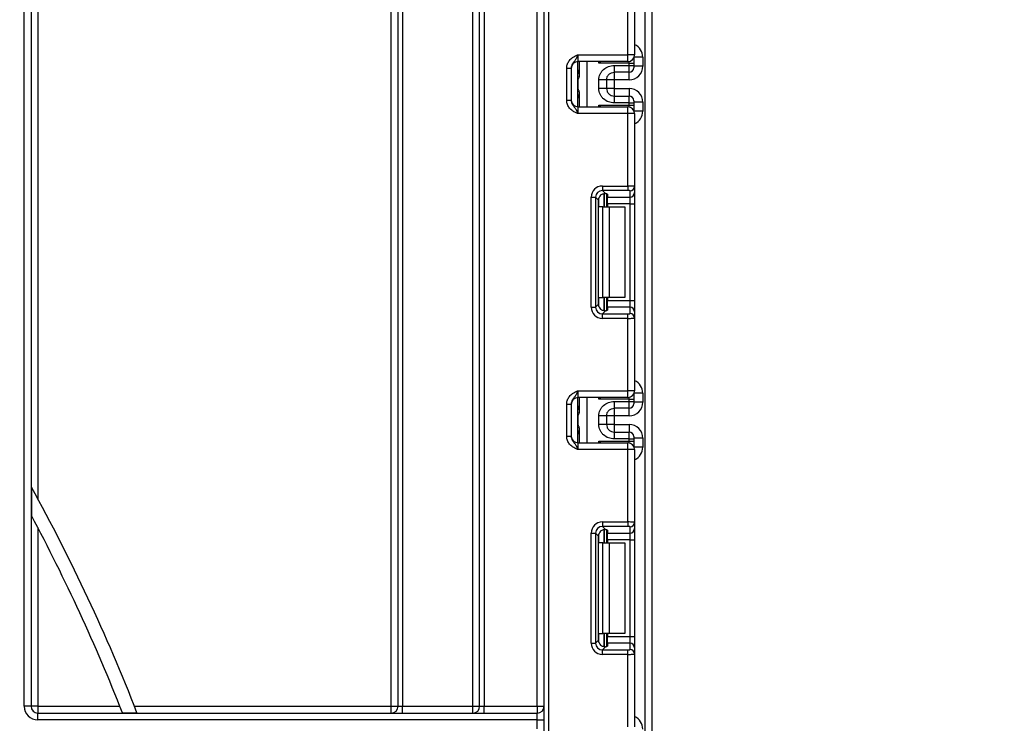
# Model space of a CAD drawing. Units: millimetres. Extents: x 8 to 418, y -29 to 291.
# Drawn here: x 120 to 142, y 193 to 209 of the extents above; entities that cross this region are included whole.
import ezdxf

# ---------------------------------------------------------------- set-up
doc = ezdxf.new("R2010")
doc.units = ezdxf.units.MM
doc.layers.add('FORMAT', color=7, linetype='Continuous')
doc.styles.add('SLDTEXTSTYLE1', font='TXT', dxfattribs={"width": 0.7})
doc.dimstyles.new('SLDDIMSTYLE0', dxfattribs={"dimtxt": 3.393075, "dimasz": 5, "dimexe": 0, "dimexo": 0.0625, "dimgap": 0.848269, "dimtad": 2, "dimdec": 4, "dimlfac": 5, "dimrnd": 1e-09, "dimzin": 12, "dimdsep": 46, "dimtxsty": 'SLDTEXTSTYLE1', "dimsah": 1, "dimcen": 0.09, "dimadec": 0, "dimazin": 3, "dimtfac": 1, "dimtdec": 4, "dimtofl": 0, "dimtmove": 0, "dimatfit": 3, "dimfxl": 0, "dimfrac": 2, "dimtolj": 1, "dimtzin": 12, "dimarcsym": 0})
doc.dimstyles.new('SLDDIMSTYLE3', dxfattribs={"dimtxt": 3.393075, "dimasz": 5, "dimexe": 0, "dimexo": 0.0625, "dimgap": 0.848269, "dimtad": 0, "dimtih": 1, "dimtoh": 1, "dimdec": 4, "dimlfac": 5, "dimrnd": 1e-09, "dimzin": 12, "dimdsep": 46, "dimtxsty": 'SLDTEXTSTYLE1', "dimsah": 1, "dimcen": 0, "dimadec": 0, "dimazin": 3, "dimtfac": 1, "dimtdec": 4, "dimtmove": 0, "dimatfit": 3, "dimfxl": 0, "dimfrac": 2, "dimtolj": 1, "dimtzin": 12, "dimarcsym": 0})

# ---------------------------------------------------------------- blocks, each defined once
blk = doc.blocks.new('_D')
at = {"layer": 'FORMAT'}
for p, q in [((134.757, 253.122), (154.407, 253.122)), ((153.407, 253.122), (153.407, 132.722)), ((132.475, 132.722), (154.407, 132.722))]:
    blk.add_line(p, q, dxfattribs=at)
for points in [[(153.407, 253.122), (152.967, 248.122), (153.847, 248.122)], [(153.407, 132.722), (153.847, 137.722), (152.967, 137.722)]]:
    blk.add_solid(points, dxfattribs=at)
at = {"layer": 'FORMAT', "attachment_point": 1, "rotation": 90, "style": 'SLDTEXTSTYLE1'}
for s, insert, char_height in [('2', (149.033, 197.639), 3.393), ('%%p', (149.033, 194.531), 3.3931), ('602', (149.033, 188.014), 3.3931)]:
    blk.add_mtext(s, dxfattribs=dict(at, insert=insert, char_height=char_height))
blk = doc.blocks.new('_D_9')
at = {"layer": 'FORMAT'}
for p, q in [((61.079, 211.544), (55.221, 219.648)), ((61.079, 211.544), (108.535, 145.901)), ((108.535, 145.901), (127.428, 119.767)), ((127.428, 119.767), (140.453, 119.767))]:
    blk.add_line(p, q, dxfattribs=at)
for start, end in [(124.4502, 292.7761), (304.0412, 307.279)]:
    blk.add_arc((84.807, 178.722), 40.5, start, end, dxfattribs=at)
for points in [[(61.079, 211.544), (58.507, 215.853), (57.793, 215.338)], [(108.535, 145.901), (111.108, 141.591), (111.821, 142.107)]]:
    blk.add_solid(points, dxfattribs=at)
at = {"layer": 'FORMAT', "char_height": 3.3931, "attachment_point": 1, "style": 'SLDTEXTSTYLE1'}
for s, insert in [('%%c', (129.015, 124.141)), ('400', (133.936, 124.141))]:
    blk.add_mtext(s, dxfattribs=dict(at, insert=insert))

msp = doc.modelspace()

# ---------------------------------------------------------------- linework, layer by layer
at = {"color": 7, "linetype": 'Continuous', "lineweight": 25}
for p, q in [((131.827198, 133.872232), (131.827198, 247.472232)), ((131.927198, 247.472232), (131.927198, 133.872232)), ((134.057198, 132.722232), (134.057198, 228.422232)), ((134.207198, 226.587157), (134.207198, 132.722232)), ((128.457198, 193.622232), (128.457198, 223.872232)), ((128.607198, 193.622232), (128.607198, 223.872232)), ((128.707198, 223.872232), (128.707198, 193.622232)), ((130.257198, 193.622232), (130.257198, 223.872232)), ((130.407198, 193.622232), (130.407198, 223.872232)), ((130.507198, 223.872232), (130.507198, 193.622232)), ((131.677198, 193.622232), (131.677198, 223.872232)), ((120.357198, 193.622232), (120.357198, 223.244039)), ((120.507198, 223.244039), (120.507198, 193.622232)), ((120.657198, 223.244039), (120.657198, 198.200874)), ((133.677198, 207.998898), (133.677198, 209.595194)), ((133.827198, 209.601333), (133.827198, 207.998898)), ((132.577198, 207.998898), (132.577198, 207.848898)), ((132.577198, 207.998898), (133.677198, 207.998898)), ((133.677198, 207.848898), (133.677198, 207.998898)), ((133.827198, 207.998898), (133.677198, 207.998898)), ((134.007198, 207.945392), (134.007198, 207.745362)), ((133.677198, 207.848898), (132.577198, 207.848898)), ((132.577198, 206.848898), (132.577198, 207.848898)), ((132.607198, 207.530879), (132.607198, 207.848898)), ((133.707198, 207.813294), (133.036782, 207.813294)), ((133.377198, 207.762414), (133.707198, 207.762414)), ((133.707198, 207.762414), (133.707198, 207.813294)), ((133.707198, 207.813294), (133.807198, 207.813294)), ((133.707198, 207.612437), (133.707198, 207.762414)), ((133.707198, 207.762414), (133.807198, 207.762414)), ((133.807198, 207.924065), (133.807198, 207.913279)), ((133.807198, 207.913279), (133.807198, 207.813294)), ((133.807198, 207.813294), (133.807198, 207.762414)), ((133.807198, 207.762414), (133.807198, 207.712422)), ((134.007198, 207.745362), (133.807198, 207.745362)), ((132.327198, 207.703094), (132.427198, 207.703094)), ((132.327198, 206.994702), (132.327198, 207.703094)), ((132.427198, 207.703094), (132.427198, 206.994702)), ((133.707198, 207.612437), (133.377198, 207.612437)), ((132.577575, 207.248898), (132.577575, 207.448898)), ((133.037198, 207.255082), (133.037198, 207.442714)), ((133.377198, 207.445316), (133.207198, 207.445316)), ((133.207198, 207.442714), (133.207198, 207.255082)), ((133.707198, 207.445316), (133.377198, 207.445316)), ((133.377198, 207.445316), (133.377198, 207.252481)), ((132.607198, 206.848898), (132.607198, 207.166918)), ((133.377198, 207.252481), (133.207198, 207.252481)), ((133.377198, 207.252481), (133.707198, 207.252481)), ((133.377198, 207.08536), (133.377198, 206.935383)), ((133.377198, 207.08536), (133.707198, 207.08536)), ((133.707198, 206.935383), (133.707198, 207.08536)), ((132.327198, 206.994702), (132.427198, 206.994702)), ((132.577198, 206.848898), (132.577198, 206.698898)), ((132.577198, 206.848898), (133.677198, 206.848898)), ((133.036782, 206.884502), (133.707198, 206.884502)), ((133.707198, 206.935383), (133.377198, 206.935383)), ((133.677198, 206.698898), (133.677198, 206.848898)), ((133.707198, 206.884502), (133.707198, 206.935383)), ((133.707198, 206.935383), (133.807198, 206.935383)), ((133.707198, 206.884502), (133.807198, 206.884502)), ((133.807198, 206.985375), (133.807198, 206.935383)), ((134.007198, 206.952435), (133.807198, 206.952435)), ((133.807198, 206.935383), (133.807198, 206.884502)), ((133.807198, 206.884502), (133.807198, 206.784517)), ((134.007198, 206.952435), (134.007198, 206.752405)), ((133.677198, 206.698898), (132.577198, 206.698898)), ((133.677198, 205.102603), (133.677198, 206.698898)), ((133.827198, 206.698898), (133.677198, 206.698898)), ((133.807198, 206.784517), (133.807198, 206.773732)), ((133.827198, 206.698898), (133.827198, 205.096463)), ((133.114964, 205.102603), (133.677198, 205.102603)), ((133.114964, 205.102603), (133.114964, 205.003348)), ((133.677198, 205.003348), (133.114964, 205.003348)), ((133.114964, 205.003348), (133.183244, 204.935067)), ((133.207198, 204.93123), (133.207198, 204.642232)), ((133.227198, 204.922042), (133.227198, 204.858405)), ((133.677198, 205.102603), (133.677198, 205.003348)), ((133.727198, 204.858405), (133.727198, 204.997209)), ((133.827198, 205.096463), (133.827198, 204.957659)), ((133.827198, 204.957659), (133.827198, 204.709523)), ((132.866827, 202.429997), (132.866827, 204.854466)), ((132.866827, 204.854466), (132.966082, 204.854466)), ((132.966082, 204.854466), (132.966082, 202.429997)), ((133.02897, 204.791577), (132.966082, 204.854466)), ((133.02897, 202.492886), (133.02897, 204.791577)), ((133.227198, 204.858405), (133.727198, 204.858405)), ((133.227198, 204.709523), (133.227198, 204.858405)), ((133.727198, 204.709523), (133.227198, 204.709523)), ((133.227198, 204.709523), (133.227198, 204.642232)), ((133.727198, 204.709523), (133.727198, 204.858405)), ((133.727198, 204.709523), (133.827198, 204.709523)), ((133.727198, 202.57494), (133.727198, 204.709523)), ((133.827198, 204.709523), (133.827198, 202.57494)), ((133.124355, 204.642232), (133.036782, 204.642232)), ((133.124355, 202.642232), (133.124355, 204.642232)), ((133.124355, 204.642232), (133.265777, 204.642232)), ((133.265777, 204.642232), (133.265777, 202.642232)), ((133.265777, 204.642232), (133.607198, 204.642232)), ((133.607198, 204.642232), (133.607198, 202.642232)), ((133.036782, 202.642232), (133.124355, 202.642232)), ((133.265777, 202.642232), (133.124355, 202.642232)), ((133.207198, 202.642232), (133.207198, 202.353233)), ((133.227198, 202.642232), (133.227198, 202.57494)), ((133.227198, 202.57494), (133.727198, 202.57494)), ((133.227198, 202.426059), (133.227198, 202.57494)), ((133.607198, 202.642232), (133.265777, 202.642232)), ((133.727198, 202.426059), (133.727198, 202.57494)), ((133.727198, 202.57494), (133.827198, 202.57494)), ((133.827198, 202.57494), (133.827198, 202.326804)), ((132.866827, 202.429997), (132.966082, 202.429997)), ((132.966082, 202.429997), (133.02897, 202.492886)), ((133.183244, 202.349396), (133.114964, 202.281115)), ((133.227198, 202.426059), (133.227198, 202.362422)), ((133.727198, 202.426059), (133.227198, 202.426059)), ((133.727198, 202.287255), (133.727198, 202.426059)), ((133.827198, 202.326804), (133.827198, 202.188)), ((133.114964, 202.181861), (133.114964, 202.281115)), ((133.114964, 202.281115), (133.677198, 202.281115)), ((133.677198, 202.181861), (133.114964, 202.181861)), ((133.677198, 202.181861), (133.677198, 202.281115)), ((133.677198, 200.585565), (133.677198, 202.181861)), ((133.827198, 202.188), (133.827198, 200.585565)), ((132.577198, 200.585565), (132.577198, 200.435565)), ((132.577198, 200.585565), (133.677198, 200.585565)), ((133.677198, 200.435565), (133.677198, 200.585565)), ((133.827198, 200.585565), (133.677198, 200.585565)), ((133.677198, 200.435565), (132.577198, 200.435565)), ((132.577198, 199.435565), (132.577198, 200.435565)), ((132.607198, 200.117546), (132.607198, 200.435565)), ((133.707198, 200.399961), (133.036782, 200.399961)), ((133.377198, 200.349081), (133.707198, 200.349081)), ((133.707198, 200.349081), (133.707198, 200.399961)), ((133.707198, 200.399961), (133.807198, 200.399961)), ((133.707198, 200.199104), (133.707198, 200.349081)), ((133.707198, 200.349081), (133.807198, 200.349081)), ((133.807198, 200.510732), (133.807198, 200.499946)), ((133.807198, 200.499946), (133.807198, 200.399961)), ((133.807198, 200.399961), (133.807198, 200.349081)), ((133.807198, 200.349081), (133.807198, 200.299088)), ((134.007198, 200.332028), (133.807198, 200.332028)), ((134.007198, 200.532059), (134.007198, 200.332028)), ((132.327198, 200.289761), (132.427198, 200.289761)), ((132.327198, 199.581369), (132.327198, 200.289761)), ((132.427198, 200.289761), (132.427198, 199.581369)), ((133.707198, 200.199104), (133.377198, 200.199104)), ((132.577575, 199.835565), (132.577575, 200.035565)), ((133.037198, 199.841749), (133.037198, 200.029381)), ((133.377198, 200.031983), (133.207198, 200.031983)), ((133.207198, 200.029381), (133.207198, 199.841749)), ((133.707198, 200.031983), (133.377198, 200.031983)), ((133.377198, 200.031983), (133.377198, 199.839147)), ((132.607198, 199.435565), (132.607198, 199.753584)), ((133.377198, 199.839147), (133.207198, 199.839147)), ((133.377198, 199.839147), (133.707198, 199.839147)), ((132.327198, 199.581369), (132.427198, 199.581369)), ((133.036782, 199.471169), (133.707198, 199.471169)), ((133.377198, 199.672026), (133.377198, 199.522049)), ((133.377198, 199.672026), (133.707198, 199.672026)), ((133.707198, 199.522049), (133.377198, 199.522049)), ((133.707198, 199.522049), (133.707198, 199.672026)), ((133.707198, 199.471169), (133.707198, 199.522049)), ((133.707198, 199.522049), (133.807198, 199.522049)), ((133.707198, 199.471169), (133.807198, 199.471169)), ((133.807198, 199.572042), (133.807198, 199.522049)), ((134.007198, 199.539102), (133.807198, 199.539102)), ((133.807198, 199.522049), (133.807198, 199.471169)), ((133.807198, 199.471169), (133.807198, 199.371184)), ((134.007198, 199.539102), (134.007198, 199.339071)), ((132.577198, 199.435565), (132.577198, 199.285565)), ((132.577198, 199.435565), (133.677198, 199.435565)), ((133.677198, 199.285565), (132.577198, 199.285565)), ((133.677198, 199.285565), (133.677198, 199.435565)), ((133.677198, 197.689269), (133.677198, 199.285565)), ((133.827198, 199.285565), (133.677198, 199.285565)), ((133.807198, 199.371184), (133.807198, 199.360398)), ((133.827198, 199.285565), (133.827198, 197.68313)), ((120.515777, 198.458934), (120.515777, 197.831062)), ((120.657198, 197.564405), (120.657198, 193.622232)), ((133.114964, 197.689269), (133.677198, 197.689269)), ((133.114964, 197.689269), (133.114964, 197.590015)), ((133.677198, 197.590015), (133.114964, 197.590015)), ((133.114964, 197.590015), (133.183244, 197.521734)), ((133.207198, 197.517897), (133.207198, 197.228898)), ((133.227198, 197.508708), (133.227198, 197.445072)), ((133.677198, 197.689269), (133.677198, 197.590015)), ((133.727198, 197.445072), (133.727198, 197.583875)), ((133.827198, 197.68313), (133.827198, 197.544326)), ((133.827198, 197.544326), (133.827198, 197.29619)), ((132.866827, 195.016664), (132.866827, 197.441133)), ((132.866827, 197.441133), (132.966082, 197.441133)), ((132.966082, 197.441133), (132.966082, 195.016664)), ((133.02897, 197.378244), (132.966082, 197.441133)), ((133.02897, 195.079553), (133.02897, 197.378244)), ((133.227198, 197.445072), (133.727198, 197.445072)), ((133.227198, 197.29619), (133.227198, 197.445072)), ((133.727198, 197.29619), (133.227198, 197.29619)), ((133.227198, 197.29619), (133.227198, 197.228898)), ((133.727198, 197.29619), (133.727198, 197.445072)), ((133.727198, 197.29619), (133.827198, 197.29619)), ((133.727198, 195.161607), (133.727198, 197.29619)), ((133.827198, 197.29619), (133.827198, 195.161607)), ((133.124355, 197.228898), (133.036782, 197.228898)), ((133.124355, 195.228898), (133.124355, 197.228898)), ((133.124355, 197.228898), (133.265777, 197.228898)), ((133.265777, 197.228898), (133.265777, 195.228898)), ((133.265777, 197.228898), (133.607198, 197.228898)), ((133.607198, 197.228898), (133.607198, 195.228898)), ((133.036782, 195.228898), (133.124355, 195.228898)), ((133.265777, 195.228898), (133.124355, 195.228898)), ((133.207198, 195.228898), (133.207198, 194.9399)), ((133.227198, 195.228898), (133.227198, 195.161607)), ((133.227198, 195.161607), (133.727198, 195.161607)), ((133.227198, 195.012725), (133.227198, 195.161607)), ((133.607198, 195.228898), (133.265777, 195.228898)), ((133.727198, 195.012725), (133.727198, 195.161607)), ((133.727198, 195.161607), (133.827198, 195.161607)), ((133.827198, 195.161607), (133.827198, 194.913471)), ((132.866827, 195.016664), (132.966082, 195.016664)), ((132.966082, 195.016664), (133.02897, 195.079553)), ((133.183244, 194.936063), (133.114964, 194.867782)), ((133.227198, 195.012725), (133.227198, 194.949088)), ((133.727198, 195.012725), (133.227198, 195.012725)), ((133.727198, 194.873921), (133.727198, 195.012725)), ((133.827198, 194.913471), (133.827198, 194.774667)), ((133.114964, 194.768527), (133.114964, 194.867782)), ((133.114964, 194.867782), (133.677198, 194.867782)), ((133.677198, 194.768527), (133.114964, 194.768527)), ((133.677198, 194.768527), (133.677198, 194.867782)), ((133.677198, 193.172232), (133.677198, 194.768527)), ((133.827198, 194.774667), (133.827198, 193.172232)), ((120.507198, 193.622232), (120.357198, 193.622232)), ((120.657198, 193.622232), (120.507198, 193.622232)), ((120.657198, 193.622232), (120.657198, 193.472232)), ((120.657198, 193.622232), (122.466725, 193.622232)), ((122.789167, 193.622232), (128.457198, 193.622232)), ((128.457198, 193.622232), (128.607198, 193.622232)), ((128.457198, 193.472232), (128.457198, 193.622232)), ((128.607198, 193.622232), (128.707198, 193.622232)), ((128.707198, 193.472232), (128.707198, 193.622232)), ((128.707198, 193.622232), (130.257198, 193.622232)), ((130.257198, 193.472232), (130.257198, 193.622232)), ((130.257198, 193.622232), (130.407198, 193.622232)), ((130.407198, 193.622232), (130.507198, 193.622232)), ((130.507198, 193.472232), (130.507198, 193.622232)), ((130.507198, 193.622232), (131.677198, 193.622232)), ((131.677198, 193.622232), (131.677198, 193.472232)), ((131.677198, 193.622232), (131.827198, 193.622232)), ((120.657198, 193.322232), (120.657198, 193.472232)), ((120.657198, 193.472232), (131.677198, 193.472232)), ((122.522372, 193.48081), (122.844342, 193.48081)), ((131.677198, 193.322232), (131.677198, 193.472232)), ((131.677198, 193.322232), (120.657198, 193.322232)), ((131.677198, 193.322232), (131.827198, 193.322232)), ((131.677198, 193.122232), (131.677198, 193.322232))]:
    msp.add_line(p, q, dxfattribs=at)
at = {"color": 8, "linetype": 'Continuous', "lineweight": 25}
for p, q in [((134.007198, 207.945392), (133.81733, 207.945392)), ((132.774412, 207.848898), (132.774412, 206.848898)), ((133.036782, 207.813294), (133.036782, 207.848898)), ((133.707198, 207.813294), (133.707198, 207.851929)), ((133.806703, 207.923212), (133.807198, 207.913279)), ((132.607198, 207.647896), (132.577198, 207.647896)), ((133.377198, 207.612437), (133.377198, 207.445316)), ((133.707198, 207.445316), (133.707198, 207.612437)), ((132.577575, 207.448898), (132.577198, 207.448898)), ((132.577198, 207.248898), (132.577575, 207.248898)), ((133.377198, 207.252481), (133.377198, 207.08536)), ((133.707198, 207.252481), (133.707198, 207.08536)), ((132.607198, 207.049901), (132.577198, 207.049901)), ((133.036782, 206.848898), (133.036782, 206.884502)), ((133.707198, 206.845868), (133.707198, 206.884502)), ((133.806703, 206.774586), (133.807198, 206.784517)), ((134.007198, 206.752405), (133.81733, 206.752405)), ((133.15699, 204.934961), (133.15699, 204.642232)), ((133.157406, 204.642232), (133.157406, 204.934997)), ((133.036782, 204.642232), (133.036782, 204.839414)), ((133.036782, 202.445049), (133.036782, 202.642232)), ((133.15699, 202.642232), (133.15699, 202.349117)), ((133.157406, 202.349122), (133.157406, 202.642232)), ((132.774412, 200.435565), (132.774412, 199.435565)), ((133.036782, 200.399961), (133.036782, 200.435565)), ((133.707198, 200.399961), (133.707198, 200.438596)), ((133.806703, 200.50988), (133.807198, 200.499946)), ((134.007198, 200.532059), (133.81733, 200.532059)), ((132.607198, 200.234563), (132.577198, 200.234563)), ((133.377198, 200.199104), (133.377198, 200.031983)), ((133.707198, 200.031983), (133.707198, 200.199104)), ((132.577575, 200.035565), (132.577198, 200.035565)), ((132.577198, 199.835565), (132.577575, 199.835565)), ((133.377198, 199.839147), (133.377198, 199.672026)), ((133.707198, 199.839147), (133.707198, 199.672026)), ((132.607198, 199.636568), (132.577198, 199.636568)), ((133.036782, 199.435565), (133.036782, 199.471169)), ((133.707198, 199.432534), (133.707198, 199.471169)), ((133.806703, 199.361251), (133.807198, 199.371184)), ((134.007198, 199.339071), (133.81733, 199.339071)), ((133.15699, 197.521628), (133.15699, 197.228898)), ((133.157406, 197.228898), (133.157406, 197.521664)), ((133.036782, 197.228898), (133.036782, 197.426081)), ((133.036782, 195.031716), (133.036782, 195.228898)), ((133.15699, 195.228898), (133.15699, 194.935784)), ((133.157406, 194.935788), (133.157406, 195.228898))]:
    msp.add_line(p, q, dxfattribs=at)
at = {"color": 7, "linetype": 'Continuous', "lineweight": 25}
for centre, radius, start, end in [((133.677198, 207.998898), 0.15, 270, 0), ((132.577198, 207.698898), 0.15, 90, 180), ((132.507198, 207.647896), 0.1, 314.427004, 0), ((133.707206, 207.712429), 0.099992, 269.9956368, 359.9956361), ((132.507198, 207.049901), 0.1, 0, 45.572996), ((133.707206, 206.985367), 0.099992, 0.0043639, 90.0043632), ((132.577198, 206.998898), 0.15, 180, 270), ((133.677198, 206.698898), 0.15, 0, 90), ((133.727569, 205.096837), 0.099629, 269.786467, 359.7848634), ((133.727569, 204.958034), 0.099629, 269.786467, 359.7848634), ((133.727569, 202.32643), 0.099629, 0.2151366, 90.213533), ((133.727569, 202.187626), 0.099629, 0.2151366, 90.213533), ((133.677198, 200.585565), 0.15, 270, 0), ((132.577198, 200.285565), 0.15, 90, 180), ((132.507198, 200.234563), 0.1, 314.427004, 0), ((133.707206, 200.299096), 0.099992, 269.9956368, 359.9956361), ((132.507198, 199.636568), 0.1, 0, 45.572996), ((132.577198, 199.585565), 0.15, 180, 270), ((133.707206, 199.572034), 0.099992, 0.0043639, 90.0043632), ((133.677198, 199.285565), 0.15, 0, 90), ((84.807198, 178.722232), 40.8, 21.2064712, 28.9301303), ((84.807198, 178.722232), 40.5, 21.3712376, 28.1526954), ((133.727569, 197.683504), 0.099629, 269.786467, 359.7848634), ((133.727569, 197.5447), 0.099629, 269.786467, 359.7848634), ((133.727569, 194.913097), 0.099629, 0.2151366, 90.213533), ((133.727569, 194.774293), 0.099629, 0.2151366, 90.213533), ((120.657198, 193.622232), 0.3, 180, 270), ((120.657198, 193.622232), 0.15, 180, 270), ((128.457198, 193.622232), 0.15, 270, 0), ((130.257198, 193.622232), 0.15, 270, 0), ((131.677198, 193.622232), 0.15, 270, 0)]:
    msp.add_arc(centre, radius, start, end, dxfattribs=at)
at = {"color": 8, "linetype": 'Continuous', "lineweight": 25}
for centre, radius, start, end in [((132.507244, 207.646882), 0.099954, 314.4159572, 359.9978776), ((132.507245, 207.050916), 0.099953, 0.0018043, 45.5843609), ((132.507244, 200.233548), 0.099954, 314.4159572, 359.9978776), ((132.507245, 199.637582), 0.099953, 0.0018043, 45.5843609)]:
    msp.add_arc(centre, radius, start, end, dxfattribs=at)
for centre, major_axis, ratio, start_param, end_param in [((133.707198, 207.945392), (0, -0.300046), 0.999847695, 1.570796327, 2.730075808), ((132.507198, 207.448898), (0, 0.1), 0.984183324, 5.138156409, 5.491911009), ((132.507198, 207.248898), (0, 0.1), 0.984183324, 3.932866952, 4.286621551), ((133.707198, 206.752405), (0, -0.300046), 0.999847695, 0.411516846, 1.570796327), ((133.707198, 200.532059), (0, -0.300046), 0.999847695, 1.570796327, 2.730075808), ((132.507198, 200.035565), (0, 0.1), 0.984183324, 5.138156409, 5.491911009), ((132.507198, 199.835565), (0, 0.1), 0.984183324, 3.932866952, 4.286621551), ((133.707198, 199.339071), (0, -0.300046), 0.999847695, 0.411516846, 1.570796327), ((133.707198, 193.118725), (0, -0.300046), 0.999847695, 1.570796327, 2.730075808)]:
    msp.add_ellipse(centre, major_axis=major_axis, ratio=ratio, start_param=start_param, end_param=end_param, dxfattribs=at)
at = {"color": 7, "linetype": 'Continuous', "lineweight": 25}
for centre, major_axis, ratio, start_param, end_param in [((133.707198, 207.745362), (0, -0.300046), 0.999847695, 0, 1.570796327), ((133.707198, 206.952435), (0, -0.300046), 0.999847695, 1.570796327, 3.141592654), ((133.118705, 204.850725), (0.179422, -0.179422), 0.985256536, 2.363620832, 3.919564476), ((133.118705, 204.850725), (0.109754, -0.109754), 0.966399152, 2.363620832, 3.919564476), ((133.180097, 204.789333), (0.107653, -0.107653), 0.985256536, 3.097730129, 3.919564476), ((133.077198, 204.922042), (0.15, 0), 0.122784561, 0, 0.785584382), ((133.677198, 205.096463), (0.15, 0), 0.040928187, 0, 1.570796327), ((133.677198, 204.997209), (0.05, 0), 0.122784561, 0, 1.570796327), ((133.118705, 202.433738), (0.179422, 0.179422), 0.985256536, 2.363620832, 3.919564476), ((133.118705, 202.433738), (0.109754, 0.109754), 0.966399152, 2.363620832, 3.919564476), ((133.180097, 202.495131), (0.107653, 0.107653), 0.985256536, 2.363620832, 3.185455178), ((133.077198, 202.362422), (0.15, 0), 0.122784561, 5.497600925, 6.283185307), ((133.677198, 202.287255), (0.05, 0), 0.122784561, 4.71238898, 6.283185307), ((133.677198, 202.188), (0.15, 0), 0.040928187, 4.71238898, 6.283185307), ((133.707198, 200.332028), (0, -0.300046), 0.999847695, 0, 1.570796327), ((133.707198, 199.539102), (0, -0.300046), 0.999847695, 1.570796327, 3.141592654), ((133.118705, 197.437392), (0.179422, -0.179422), 0.985256536, 2.363620832, 3.919564476), ((133.118705, 197.437392), (-0.109754, 0.109754), 0.966399152, 5.505213485, 7.061157129), ((133.077198, 197.508708), (0.15, 0), 0.122784561, 0, 0.785584382), ((133.677198, 197.68313), (0.15, 0), 0.040928187, 0, 1.570796327), ((133.677198, 197.583875), (0.05, 0), 0.122784561, 0, 1.570796327), ((133.180097, 197.376), (0.107653, -0.107653), 0.985256536, 3.097730129, 3.919564476), ((133.118705, 195.020405), (0.179422, 0.179422), 0.985256536, 2.363620832, 3.919564476), ((133.118705, 195.020405), (0.109754, 0.109754), 0.966399152, 2.363620832, 3.919564476), ((133.180097, 195.081797), (0.107653, 0.107653), 0.985256536, 2.363620832, 3.185455178), ((133.077198, 194.949088), (0.15, 0), 0.122784561, 5.497600925, 6.283185307), ((133.677198, 194.873921), (0.05, 0), 0.122784561, 4.71238898, 6.283185307), ((133.677198, 194.774667), (0.15, 0), 0.040928187, 4.71238898, 6.283185307)]:
    msp.add_ellipse(centre, major_axis=major_axis, ratio=ratio, start_param=start_param, end_param=end_param, dxfattribs=at)
for points, knots in [([(132.327198, 207.703094), (132.329402, 207.728447), (132.334146, 207.783032), (132.373937, 207.860657), (132.434156, 207.922634), (132.501587, 207.964422), (132.545501, 207.984675), (132.569396, 207.995409), (132.573121, 207.997075), (132.576768, 207.998706), (132.577198, 207.998898)], [0, 0, 0, 0, 0.183987951, 0.396134741, 0.618944923, 0.805852047, 0.970289049, 0.970919424, 0.996567948, 1, 1, 1, 1]), ([(132.577198, 207.998898), (132.577038, 207.998542), (132.574854, 207.993657), (132.56109, 207.962888), (132.536386, 207.910229), (132.496964, 207.854676), (132.457599, 207.805623), (132.431593, 207.753505), (132.428564, 207.718762), (132.427198, 207.703094)], [0, 0, 0, 0, 0.0033256607, 0.0455241664, 0.2868498564, 0.5041433217, 0.7031136322, 0.8661107104, 1, 1, 1, 1]), ([(133.037198, 207.442714), (133.038382, 207.464787), (133.040702, 207.508027), (133.061158, 207.569846), (133.094413, 207.625966), (133.153384, 207.689069), (133.247199, 207.750381), (133.333659, 207.758384), (133.377198, 207.762414)], [0, 0, 0, 0, 0.127691908, 0.250153501, 0.37329111, 0.502918693, 0.749683713, 1, 1, 1, 1]), ([(132.59683, 207.4902), (132.598677, 207.493265), (132.602373, 207.499395), (132.606048, 207.512937), (132.607137, 207.523793), (132.607189, 207.529825), (132.607198, 207.530879)], [0, 0, 0, 0, 0.309100695, 0.618333109, 0.933324696, 1, 1, 1, 1]), ([(133.207198, 207.442714), (133.2092, 207.462762), (133.21235, 207.494306), (133.232269, 207.533685), (133.254979, 207.562887), (133.284246, 207.586379), (133.324813, 207.607175), (133.357004, 207.610408), (133.377198, 207.612437)], [0, 0, 0, 0, 0.224089739, 0.352604382, 0.491953964, 0.640034579, 0.774184727, 1, 1, 1, 1]), ([(132.577575, 207.448898), (132.577637, 207.449142), (132.581165, 207.463126), (132.589066, 207.476782), (132.59683, 207.4902)], [0, 0, 0, 0, 0.0174105336, 1, 1, 1, 1]), ([(132.59683, 207.207596), (132.589066, 207.221015), (132.581165, 207.234671), (132.577637, 207.248655), (132.577575, 207.248898)], [0, 0, 0, 0, 0.9825894664, 1, 1, 1, 1]), ([(132.607198, 207.166918), (132.606929, 207.172872), (132.606435, 207.183805), (132.602384, 207.198337), (132.598673, 207.204524), (132.59683, 207.207596)], [0, 0, 0, 0, 0.375800048, 0.690039124, 1, 1, 1, 1]), ([(133.377198, 206.935383), (133.333679, 206.939418), (133.247224, 206.947435), (133.153412, 207.008719), (133.094407, 207.071794), (133.061153, 207.127907), (133.0407, 207.18974), (133.038382, 207.232997), (133.037198, 207.255082)], [0, 0, 0, 0, 0.2502117567, 0.4970637639, 0.6266362523, 0.7497518689, 0.872235887, 1, 1, 1, 1]), ([(133.207198, 207.255082), (133.2092, 207.235035), (133.21235, 207.203491), (133.232269, 207.164112), (133.254979, 207.13491), (133.284246, 207.111418), (133.324814, 207.090622), (133.357004, 207.087388), (133.377198, 207.08536)], [0, 0, 0, 0, 0.224088514, 0.352603463, 0.491953961, 0.640035897, 0.774186484, 1, 1, 1, 1]), ([(132.577198, 206.698898), (132.576768, 206.699091), (132.573121, 206.700721), (132.569396, 206.702388), (132.545501, 206.713122), (132.501587, 206.733375), (132.434156, 206.775162), (132.373937, 206.837139), (132.334146, 206.914764), (132.329402, 206.96935), (132.327198, 206.994702)], [0, 0, 0, 0, 0.003432052, 0.029080576, 0.029710951, 0.194147953, 0.381055077, 0.603865259, 0.816012049, 1, 1, 1, 1]), ([(132.427198, 206.994702), (132.428564, 206.979034), (132.431593, 206.944292), (132.457599, 206.892173), (132.496964, 206.843121), (132.536386, 206.787568), (132.56109, 206.734909), (132.574854, 206.70414), (132.577038, 206.699255), (132.577198, 206.698898)], [0, 0, 0, 0, 0.13388929, 0.296886368, 0.495856678, 0.713150144, 0.954475834, 0.996674339, 1, 1, 1, 1]), ([(133.077198, 204.901533), (133.086856, 204.909052), (133.106202, 204.924112), (133.139874, 204.934735), (133.165851, 204.936732), (133.178787, 204.935494), (133.183244, 204.935067)], [0, 0, 0, 0, 0.288958785, 0.578796484, 0.854867544, 1, 1, 1, 1]), ([(133.183244, 202.349396), (133.173418, 202.348711), (133.153715, 202.347338), (133.118456, 202.355485), (133.092677, 202.369577), (133.080444, 202.38013), (133.077198, 202.38293)], [0, 0, 0, 0, 0.306769517, 0.615119103, 0.897857367, 1, 1, 1, 1]), ([(132.327198, 200.289761), (132.329402, 200.315114), (132.334146, 200.369699), (132.373937, 200.447324), (132.434156, 200.509301), (132.501587, 200.551089), (132.545501, 200.571342), (132.569396, 200.582075), (132.573121, 200.583742), (132.576768, 200.585373), (132.577198, 200.585565)], [0, 0, 0, 0, 0.183987951, 0.396134741, 0.618944923, 0.805852047, 0.970289049, 0.970919424, 0.996567948, 1, 1, 1, 1]), ([(132.577198, 200.585565), (132.577038, 200.585208), (132.574854, 200.580324), (132.56109, 200.549555), (132.536386, 200.496896), (132.496964, 200.441343), (132.457599, 200.39229), (132.431593, 200.340171), (132.428564, 200.305429), (132.427198, 200.289761)], [0, 0, 0, 0, 0.0033256607, 0.0455241664, 0.2868498564, 0.5041433217, 0.7031136322, 0.8661107104, 1, 1, 1, 1]), ([(133.037198, 200.029381), (133.038382, 200.051453), (133.040702, 200.094694), (133.061158, 200.156512), (133.094413, 200.212633), (133.153384, 200.275736), (133.247199, 200.337047), (133.333659, 200.345051), (133.377198, 200.349081)], [0, 0, 0, 0, 0.127691908, 0.250153501, 0.37329111, 0.502918693, 0.749683713, 1, 1, 1, 1]), ([(132.59683, 200.076867), (132.598677, 200.079931), (132.602373, 200.086062), (132.606048, 200.099604), (132.607137, 200.110459), (132.607189, 200.116492), (132.607198, 200.117546)], [0, 0, 0, 0, 0.309100695, 0.618333109, 0.933324696, 1, 1, 1, 1]), ([(133.207198, 200.029381), (133.2092, 200.049428), (133.21235, 200.080973), (133.232269, 200.120352), (133.254979, 200.149554), (133.284246, 200.173046), (133.324813, 200.193841), (133.357004, 200.197075), (133.377198, 200.199104)], [0, 0, 0, 0, 0.2240897394, 0.3526043824, 0.4919539637, 0.6400345794, 0.7741847267, 1, 1, 1, 1]), ([(132.577575, 200.035565), (132.577637, 200.035809), (132.581165, 200.049792), (132.589066, 200.063449), (132.59683, 200.076867)], [0, 0, 0, 0, 0.017410534, 1, 1, 1, 1]), ([(132.59683, 199.794263), (132.589066, 199.807682), (132.581165, 199.821338), (132.577637, 199.835322), (132.577575, 199.835565)], [0, 0, 0, 0, 0.982589466, 1, 1, 1, 1]), ([(132.607198, 199.753584), (132.606929, 199.759538), (132.606435, 199.770471), (132.602384, 199.785004), (132.598673, 199.791191), (132.59683, 199.794263)], [0, 0, 0, 0, 0.375800048, 0.690039124, 1, 1, 1, 1]), ([(133.377198, 199.522049), (133.333679, 199.526085), (133.247224, 199.534102), (133.153412, 199.595386), (133.094407, 199.658461), (133.061153, 199.714574), (133.0407, 199.776407), (133.038382, 199.819664), (133.037198, 199.841749)], [0, 0, 0, 0, 0.250211757, 0.497063764, 0.626636252, 0.749751869, 0.872235887, 1, 1, 1, 1]), ([(133.207198, 199.841749), (133.2092, 199.821702), (133.21235, 199.790157), (133.232269, 199.750778), (133.254979, 199.721576), (133.284246, 199.698084), (133.324814, 199.677289), (133.357004, 199.674055), (133.377198, 199.672026)], [0, 0, 0, 0, 0.224088514, 0.352603463, 0.491953961, 0.640035897, 0.774186484, 1, 1, 1, 1]), ([(132.577198, 199.285565), (132.576768, 199.285757), (132.573121, 199.287388), (132.569396, 199.289055), (132.545501, 199.299788), (132.501587, 199.320041), (132.434156, 199.361829), (132.373937, 199.423806), (132.334146, 199.501431), (132.329402, 199.556016), (132.327198, 199.581369)], [0, 0, 0, 0, 0.003432052, 0.029080576, 0.029710951, 0.194147953, 0.381055077, 0.603865259, 0.816012049, 1, 1, 1, 1]), ([(132.427198, 199.581369), (132.428564, 199.565701), (132.431593, 199.530959), (132.457599, 199.47884), (132.496964, 199.429787), (132.536386, 199.374234), (132.56109, 199.321576), (132.574854, 199.290806), (132.577038, 199.285922), (132.577198, 199.285565)], [0, 0, 0, 0, 0.1338892896, 0.2968863678, 0.4958566783, 0.7131501436, 0.9544758336, 0.9966743393, 1, 1, 1, 1]), ([(133.077198, 197.4882), (133.086856, 197.495719), (133.106202, 197.510779), (133.139874, 197.521401), (133.165851, 197.523398), (133.178787, 197.522161), (133.183244, 197.521734)], [0, 0, 0, 0, 0.288958785, 0.578796484, 0.854867544, 1, 1, 1, 1]), ([(133.183244, 194.936063), (133.173418, 194.935378), (133.153715, 194.934005), (133.118456, 194.942151), (133.092677, 194.956244), (133.080444, 194.966796), (133.077198, 194.969597)], [0, 0, 0, 0, 0.306769517, 0.615119103, 0.897857367, 1, 1, 1, 1])]:
    msp.add_open_spline(points, degree=3, knots=knots, dxfattribs=at)
at = {"color": 8, "linetype": 'Continuous', "lineweight": 25}
for points, knots in [([(133.087342, 207.848898), (133.070948, 207.837341), (133.054156, 207.825503), (133.037184, 207.813578), (133.036782, 207.813294)], [0, 0, 0, 0, 0.976265836, 1, 1, 1, 1]), ([(133.036782, 207.813294), (133.037048, 207.81374), (133.044172, 207.825667), (133.051221, 207.837504), (133.058005, 207.848898)], [0, 0, 0, 0, 0.0373874419, 1, 1, 1, 1]), ([(133.058005, 206.848898), (133.051221, 206.860293), (133.044172, 206.872129), (133.037048, 206.884056), (133.036782, 206.884502)], [0, 0, 0, 0, 0.962612558, 1, 1, 1, 1]), ([(133.036782, 206.884502), (133.037184, 206.884219), (133.054156, 206.872293), (133.070948, 206.860455), (133.087342, 206.848898)], [0, 0, 0, 0, 0.023734164, 1, 1, 1, 1]), ([(133.087342, 200.435565), (133.070948, 200.424008), (133.054156, 200.41217), (133.037184, 200.400244), (133.036782, 200.399961)], [0, 0, 0, 0, 0.976265836, 1, 1, 1, 1]), ([(133.036782, 200.399961), (133.037048, 200.400407), (133.044172, 200.412334), (133.051221, 200.424171), (133.058005, 200.435565)], [0, 0, 0, 0, 0.0373874419, 1, 1, 1, 1]), ([(133.058005, 199.435565), (133.051221, 199.446959), (133.044172, 199.458796), (133.037048, 199.470723), (133.036782, 199.471169)], [0, 0, 0, 0, 0.962612558, 1, 1, 1, 1]), ([(133.036782, 199.471169), (133.037184, 199.470886), (133.054156, 199.45896), (133.070948, 199.447122), (133.087342, 199.435565)], [0, 0, 0, 0, 0.023734164, 1, 1, 1, 1])]:
    msp.add_open_spline(points, degree=3, knots=knots, dxfattribs=at)
at = {"color": 7, "linetype": 'Continuous', "lineweight": 25}
for points in [[(133.377198, 207.762414), (133.377198, 207.74254), (133.377198, 207.702792), (133.377198, 207.652863), (133.377198, 207.618314), (133.377198, 207.614396), (133.377198, 207.612437)], [(133.207198, 207.442714), (133.204643, 207.442714), (133.199532, 207.442714), (133.160219, 207.442714), (133.104027, 207.442714), (133.059474, 207.442714), (133.037198, 207.442714)], [(133.207198, 207.255082), (133.204643, 207.255082), (133.199532, 207.255082), (133.160219, 207.255082), (133.104027, 207.255082), (133.059474, 207.255082), (133.037198, 207.255082)], [(133.377198, 200.349081), (133.377198, 200.329207), (133.377198, 200.289458), (133.377198, 200.23953), (133.377198, 200.204981), (133.377198, 200.201063), (133.377198, 200.199104)], [(133.207198, 200.029381), (133.204643, 200.029381), (133.199532, 200.029381), (133.160219, 200.029381), (133.104027, 200.029381), (133.059474, 200.029381), (133.037198, 200.029381)], [(133.207198, 199.841749), (133.204643, 199.841749), (133.199532, 199.841749), (133.160219, 199.841749), (133.104027, 199.841749), (133.059474, 199.841749), (133.037198, 199.841749)]]:
    msp.add_open_spline(points, degree=3, dxfattribs=at)

# ---------------------------------------------------------------- dimensions: what is measured, and where the dimension line sits
at = {"layer": 'FORMAT'}
dim = msp.add_linear_dim(base=(153.407198, 132.722232), p1=(134.757198, 253.122232), p2=(132.475218, 132.722232), angle=90, text='<>%%p2', dimstyle='SLDDIMSTYLE0', dxfattribs=at)
dim.commit()
dim.dimension.update_dxf_attribs({"geometry": '_D', "text_midpoint": (153.407198, 193.912647), "dimtype": 160})
dim = msp.add_diameter_dim_2p(p1=(108.534996, 145.900873), p2=(61.0794, 211.543591), dimstyle='SLDDIMSTYLE3', dxfattribs=at)
dim.commit()
dim.dimension.update_dxf_attribs({"geometry": '_D_9', "text_midpoint": (134.73436, 122.542945), "dimtype": 163})

doc.saveas('drawing.dxf')
